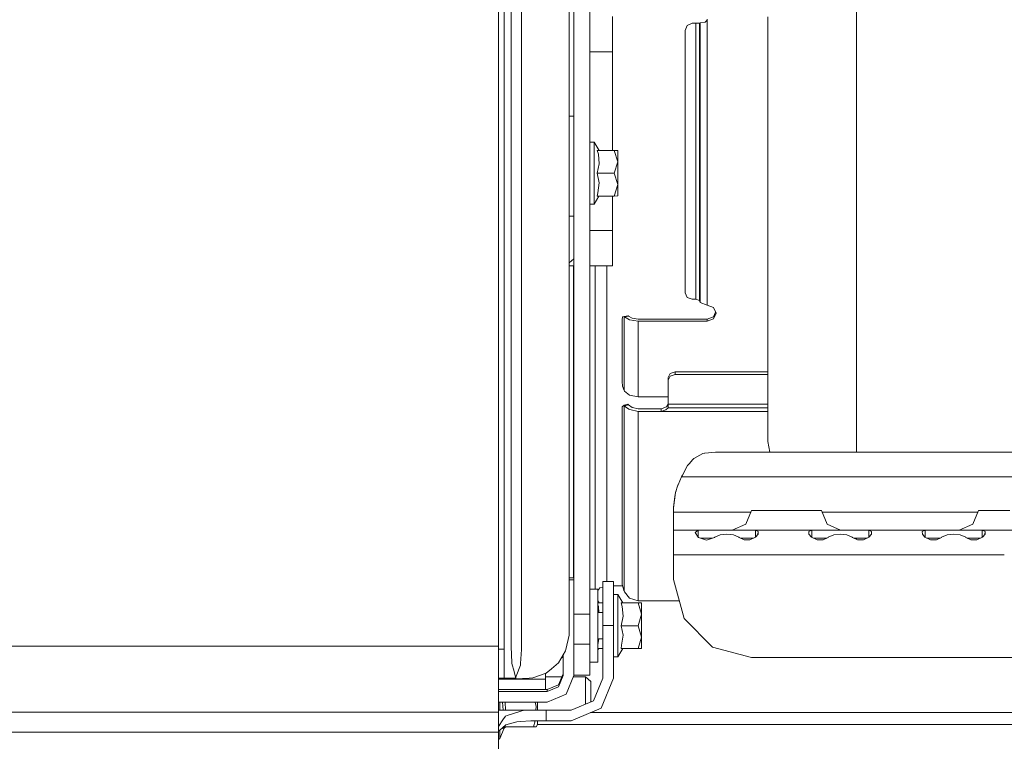
# Model space of a CAD drawing. Units: millimetres. Extents: x 774 to 8550, y -475 to 3712.
# Drawn here: x 2736 to 3014, y 692 to 896 of the extents above; entities that cross this region are included whole.
import ezdxf

# ---------------------------------------------------------------- set-up
doc = ezdxf.new("R2010")
doc.units = ezdxf.units.MM
doc.layers.add('1', color=7, linetype='Continuous', true_color=0xffffff)
doc.styles.add('blockfont', font='simplex.shx')
doc.dimstyles.get("Standard").update_dxf_attribs({"dimtxt": 0.18, "dimasz": 0.18, "dimexe": 0.18, "dimexo": 0.0625, "dimgap": 0.09, "dimtad": 0, "dimtih": 1, "dimtoh": 1, "dimdec": 4, "dimzin": 0, "dimdsep": 46, "dimtxsty": 'Standard', "dimcen": 0.09, "dimadec": 0, "dimazin": 0, "dimtfac": 1, "dimtdec": 4, "dimtofl": 0, "dimtmove": 0, "dimatfit": 3, "dimfxl": 1, "dimtolj": 1, "dimtzin": 0, "dimarcsym": 0})

# ---------------------------------------------------------------- blocks, each defined once
blk = doc.blocks.new('_U1')
at = {"layer": '1', "color": 18, "lineweight": 13}
for p, q in [((3705, 1288.4125), (3705, 21.879492)), ((2000, 138.4125), (2000, 21.879492)), ((2000, 25.054492), (2744.454167, 25.054492)), ((3705, 25.054492), (2960.545833, 25.054492)), ((2749.166667, -49.945508), (2724.166667, -49.945508)), ((2724.166667, -49.945508), (2724.166667, -143.695508)), ((2980.833333, -49.945508), (2955.833333, -49.945508)), ((2980.833333, -143.695508), (2980.833333, -49.945508)), ((2724.166667, -143.695508), (2749.166667, -143.695508)), ((2955.833333, -143.695508), (2980.833333, -143.695508))]:
    blk.add_line(p, q, dxfattribs=at)
at = {"layer": '1', "color": 18, "lineweight": 70}
for points in [[(2000, 25.054492), (2049.999951, 38.451952), (2050.000049, 11.657033)], [(3705, 25.054492), (3655.000049, 11.657033), (3654.999951, 38.451952)]]:
    blk.add_solid(points, dxfattribs=at)
at = {"layer": '1', "color": 18, "linetype": 'Continuous', "lineweight": 13, "char_height": 50, "attachment_point": 7, "line_spacing_factor": 0.903614, "style": 'blockfont'}
for s, insert in [('\\W1.4631;67.1', (2748.691667, -13.841341)), ('\\W1.1591;1705', (2748.691667, -135.716341))]:
    blk.add_mtext(s, dxfattribs=dict(at, insert=insert))
blk = doc.blocks.new('_U5')
at = {"layer": '1', "color": 18, "lineweight": 13}
for p, q in [((984.368248, 1148.430847), (984.368248, -438.120508)), ((8350.622177, 1011.112447), (8350.622177, -438.120508)), ((984.368248, -434.945508), (4586.688963, -434.945508)), ((8350.622177, -434.945508), (4748.301463, -434.945508))]:
    blk.add_line(p, q, dxfattribs=at)
at = {"layer": '1', "color": 18, "lineweight": 70}
for points in [[(984.368248, -434.945508), (1034.368199, -421.548048), (1034.368297, -448.342967)], [(8350.622177, -434.945508), (8300.622226, -448.342967), (8300.622128, -421.548048)]]:
    blk.add_solid(points, dxfattribs=at)
at = {"layer": '1', "color": 18, "linetype": 'Continuous', "lineweight": 13, "insert": (4590.926463, -473.841341), "char_height": 50, "attachment_point": 7, "line_spacing_factor": 0.903614, "style": 'blockfont'}
blk.add_mtext('\\W1.1836;OAL', dxfattribs=at)

msp = doc.modelspace()

# ---------------------------------------------------------------- linework, layer by layer
at = {"layer": '1', "color": 18, "linetype": 'Continuous', "lineweight": 13}
for p, q in [((2870.816691, 879.190428), (2870.816691, 916.504128)), ((2892.116768, 885.35778), (2892.116768, 910.344882)), ((2896.616919, 885.35778), (2896.616919, 910.344882)), ((2890.806182, 889.66517), (2890.806182, 900.70836)), ((2872.446044, 898.485346), (2872.446044, 882.742388)), ((2874.446137, 898.316724), (2874.446137, 883.571965)), ((2877.305491, 883.386237), (2877.30573, 898.405595)), ((2971.824868, 899.740858), (2971.824868, 863.945765)), ((2902.966721, 889.478488), (2902.966721, 896.549566)), ((2925.518258, 894.608481), (2924.103959, 894.024415)), ((2926.518185, 894.608481), (2925.518258, 894.608481)), ((2927.503092, 894.673331), (2926.518185, 894.608481)), ((2926.518185, 894.608481), (2926.518185, 881.242974)), ((2927.736027, 894.776983), (2927.503092, 894.673331)), ((2927.503092, 881.233377), (2927.503092, 894.673331)), ((2929.105504, 894.899411), (2927.736027, 894.776983)), ((2927.736027, 883.344335), (2927.736027, 894.776983)), ((2929.705603, 895.504696), (2929.105504, 894.899411)), ((2929.705603, 895.730538), (2929.705603, 895.504696)), ((2929.705603, 895.504696), (2929.705603, 883.348448)), ((2946.824772, 873.847348), (2946.824772, 896.383209)), ((2924.103959, 894.024415), (2923.518164, 892.613573)), ((2923.518164, 892.613573), (2923.518164, 867.891533)), ((2890.806182, 874.472959), (2890.806182, 889.66517)), ((2902.966721, 886.549575), (2902.966721, 889.478488)), ((2902.966721, 886.549575), (2896.616919, 886.549575)), ((2902.966721, 882.798297), (2902.966721, 886.549575)), ((2874.446137, 883.571965), (2874.446137, 874.404712)), ((2877.305491, 883.386237), (2877.30573, 868.953867)), ((2892.116768, 872.237785), (2892.116768, 885.35778)), ((2896.616919, 885.35778), (2896.616919, 872.237785)), ((2927.736027, 883.344335), (2927.736027, 867.676062)), ((2929.705603, 883.348448), (2929.705603, 866.499288)), ((2872.446044, 881.042642), (2872.446044, 882.742388)), ((2872.446044, 874.712927), (2872.446044, 881.042642)), ((2902.966721, 872.549577), (2902.966721, 882.798297)), ((2926.518185, 867.891533), (2926.518185, 881.242974)), ((2927.503092, 881.233377), (2927.503092, 867.80755)), ((2870.816691, 843.383355), (2870.816691, 879.190428)), ((2872.446044, 854.234619), (2872.446044, 874.712927)), ((2874.445899, 865.399761), (2874.446137, 874.404712)), ((2890.806182, 874.472959), (2890.806182, 873.383207)), ((2890.806182, 859.494073), (2890.806182, 873.383207)), ((2892.116768, 836.273951), (2892.116768, 872.237785)), ((2896.616919, 836.273951), (2896.616919, 872.237785)), ((2902.966721, 858.774824), (2902.966721, 872.549577)), ((2946.824772, 852.854295), (2946.824772, 873.847348)), ((2877.30573, 865.142686), (2877.30573, 868.953867)), ((2890.806182, 868.399305), (2892.116768, 868.399305)), ((2923.518164, 867.891533), (2923.518164, 841.663642)), ((2926.518185, 854.66258), (2926.518185, 867.891533)), ((2927.503092, 867.80755), (2927.503092, 854.504866)), ((2927.736027, 867.676062), (2927.736027, 866.678161)), ((2927.736027, 850.212378), (2927.736027, 866.678161)), ((2874.445899, 865.399761), (2874.446137, 851.134045)), ((2877.30573, 865.142686), (2877.304776, 848.130686)), ((2929.705603, 866.499288), (2929.705603, 849.852664)), ((2971.824868, 863.945765), (2971.824868, 831.308229)), ((2896.616919, 861.099286), (2897.81688, 861.111445)), ((2897.81688, 861.111445), (2899.203761, 858.768029)), ((2897.81688, 860.230965), (2897.81688, 861.111445)), ((2890.806182, 859.494073), (2890.806182, 847.026868)), ((2897.81688, 860.230965), (2897.81688, 859.350486)), ((2897.81688, 859.350486), (2897.81688, 855.827136)), ((2899.203761, 858.768029), (2898.724539, 858.752293)), ((2898.724539, 858.752293), (2903.52176, 858.752293)), ((2899.023278, 857.720597), (2898.724539, 858.752293)), ((2899.199739, 858.774824), (2903.52176, 858.774824)), ((2903.52176, 858.774824), (2904.516919, 858.763559)), ((2903.52176, 858.752293), (2904.516919, 858.763559)), ((2903.52176, 858.752293), (2904.516919, 855.530424)), ((2904.516919, 858.763559), (2904.516919, 857.89202)), ((2897.81688, 855.827136), (2897.81688, 852.303786)), ((2899.282439, 855.001433), (2899.023278, 857.720597)), ((2903.52176, 852.308554), (2904.516919, 855.530424)), ((2904.516919, 855.530424), (2904.516919, 857.89202)), ((2904.516919, 855.530424), (2904.516919, 852.311535)), ((2872.446044, 851.580841), (2872.446044, 854.234619)), ((2898.724539, 852.308554), (2899.282439, 855.001433)), ((2926.518185, 841.663642), (2926.518185, 854.66258)), ((2927.503092, 841.433568), (2927.503092, 854.504866)), ((2946.824772, 833.795054), (2946.824772, 852.854295)), ((2872.446044, 829.398317), (2872.446044, 851.580841)), ((2874.446137, 851.134045), (2874.446376, 848.453564)), ((2897.81688, 852.303786), (2897.81688, 848.790688)), ((2898.724539, 852.308554), (2903.52176, 852.308554)), ((2899.281962, 849.633498), (2898.724539, 852.308554)), ((2904.516919, 849.09795), (2903.52176, 852.308554)), ((2904.516919, 849.09795), (2904.516919, 852.311535)), ((2927.736027, 850.212378), (2927.736027, 841.127558)), ((2874.446137, 831.30805), (2874.446376, 848.453564)), ((2877.304776, 848.130686), (2877.305253, 840.750499)), ((2897.81688, 848.790688), (2897.81688, 845.277591)), ((2898.864253, 846.825046), (2899.281962, 849.633498)), ((2903.52176, 845.887346), (2904.516919, 849.09795)), ((2904.516919, 849.09795), (2904.516919, 846.75066)), ((2929.705603, 833.61326), (2929.705603, 849.852664)), ((2890.806182, 844.965322), (2890.806182, 847.026868)), ((2890.806182, 830.935223), (2890.806182, 844.965322)), ((2897.81688, 843.562825), (2899.194436, 845.887346)), ((2897.81688, 844.420237), (2897.81688, 845.277591)), ((2897.81688, 844.420237), (2897.81688, 843.562825)), ((2898.724539, 845.887346), (2898.864253, 846.825046)), ((2898.724539, 845.887346), (2903.52176, 845.887346)), ((2902.966721, 836.202545), (2902.966721, 845.887346)), ((2904.516919, 845.898611), (2903.52176, 845.887346)), ((2904.516919, 845.898611), (2904.516919, 846.75066)), ((2870.816691, 810.081763), (2870.816691, 843.383355)), ((2896.616919, 843.550665), (2897.81688, 843.562825)), ((2923.518164, 841.663642), (2923.518164, 818.571551)), ((2926.518185, 829.000337), (2926.518185, 841.663642)), ((2877.30573, 830.917818), (2877.305253, 840.750499)), ((2892.116768, 840.177519), (2890.806182, 840.177519)), ((2927.503092, 841.433568), (2927.503092, 828.699751)), ((2927.736027, 841.127558), (2927.736027, 834.149403)), ((2892.116768, 809.29069), (2892.116768, 836.273951)), ((2896.616919, 836.273951), (2896.616919, 809.29069)), ((2902.966721, 836.202545), (2896.616919, 836.202545)), ((2902.966721, 829.131467), (2902.966721, 836.202545)), ((2927.736027, 834.149403), (2927.736027, 818.686826)), ((2929.705603, 833.61326), (2929.705603, 817.980869)), ((2946.824772, 817.024691), (2946.824772, 833.795054)), ((2874.446137, 831.30805), (2874.446137, 828.87469)), ((2877.30573, 830.917818), (2877.305491, 814.474983)), ((2890.806182, 830.935223), (2890.806182, 822.207911)), ((2971.824868, 831.308229), (2971.824868, 802.939636)), ((2872.446044, 828.672094), (2872.446044, 829.398317)), ((2872.446044, 827.506466), (2872.446044, 828.672094)), ((2874.446137, 828.87469), (2874.446137, 814.928813)), ((2890.806182, 827.063942), (2892.116768, 828.137142)), ((2902.966721, 826.202495), (2902.966721, 829.131467)), ((2926.518185, 829.000337), (2926.518185, 816.775663)), ((2927.503092, 816.406948), (2927.503092, 828.699751)), ((2872.446044, 808.611138), (2872.446044, 827.506466)), ((2890.806182, 826.202495), (2892.116768, 826.202495)), ((2892.023785, 826.202495), (2892.023785, 797.719819)), ((2902.966721, 826.202495), (2896.616919, 826.202495)), ((2898.159011, 826.202495), (2898.159011, 813.253445)), ((2901.377185, 814.205808), (2901.377185, 826.202495)), ((2890.806182, 817.57508), (2890.806182, 822.207911)), ((2890.806182, 804.771406), (2890.806182, 817.57508)), ((2923.518164, 818.571551), (2924.103959, 817.300422)), ((2925.518258, 816.775663), (2924.103959, 817.300422)), ((2926.518185, 816.775663), (2925.518258, 816.775663)), ((2927.503092, 816.406948), (2926.518185, 816.775663)), ((2927.736027, 818.686826), (2927.736027, 815.817518)), ((2929.705603, 817.980869), (2929.705603, 815.080089)), ((2946.824772, 802.855654), (2946.824772, 817.024691)), ((2874.446137, 814.928813), (2874.446137, 807.807965)), ((2877.305491, 814.474983), (2877.305491, 814.096136)), ((2877.305491, 806.546135), (2877.305491, 814.096136)), ((2901.377185, 800.070925), (2901.377185, 814.205808)), ((2927.736027, 815.817518), (2927.503092, 816.406948)), ((2929.705603, 815.080089), (2927.736027, 815.817518)), ((2929.705603, 815.080089), (2931.490166, 814.419074)), ((2932.228549, 812.831862), (2931.490166, 814.419074)), ((2898.159011, 813.253445), (2898.159011, 798.92276)), ((2905.705674, 810.947461), (2905.872328, 811.864061)), ((2905.872328, 811.864061), (2905.912383, 811.86722)), ((2905.912383, 811.86722), (2907.349093, 812.14015)), ((2906.290515, 811.897142), (2905.912383, 811.86722)), ((2906.290515, 801.166935), (2906.290515, 811.897142)), ((2906.393988, 811.791642), (2906.290515, 811.897142)), ((2907.515748, 811.985833), (2906.393988, 811.791642)), ((2907.8245, 810.963256), (2906.393988, 811.791642)), ((2907.408698, 812.090678), (2907.349093, 812.14015)), ((2907.515748, 811.985833), (2907.408698, 812.090678)), ((2908.507092, 811.426921), (2907.515748, 811.985833)), ((2910.227759, 811.168833), (2908.507092, 811.426921)), ((2929.705603, 811.168833), (2910.227759, 811.168833)), ((2931.476338, 811.815126), (2929.705603, 811.168833)), ((2929.705603, 810.602886), (2931.490166, 811.254246)), ((2929.705603, 810.602886), (2929.705603, 811.168833)), ((2931.476338, 811.815126), (2932.09072, 813.128136)), ((2931.490166, 811.254246), (2932.228549, 812.831862)), ((2870.816691, 780.21477), (2870.816691, 810.081763)), ((2872.446044, 804.776413), (2872.446044, 808.611138)), ((2892.116768, 803.722305), (2892.116768, 809.29069)), ((2896.616919, 809.29069), (2896.616919, 803.722305)), ((2905.705674, 810.947461), (2905.705674, 793.547196)), ((2910.227759, 810.602886), (2907.8245, 810.963256)), ((2910.227759, 810.602886), (2910.227759, 799.657328)), ((2929.705603, 810.602886), (2910.227759, 810.602886)), ((2874.446137, 807.807965), (2874.446137, 807.031138)), ((2874.446137, 807.031138), (2874.446137, 795.998795)), ((2877.305491, 806.546135), (2877.30573, 795.470817)), ((2872.446044, 804.776413), (2872.446044, 802.500291)), ((2890.806182, 804.771406), (2890.806182, 799.466593)), ((2892.116768, 775.731547), (2892.116768, 803.722305)), ((2896.616919, 803.722305), (2896.616919, 775.731547)), ((2946.824772, 791.551871), (2946.824772, 802.855654)), ((2971.824868, 802.939636), (2971.824868, 779.80612)), ((2872.446044, 789.321883), (2872.446044, 802.500291)), ((2901.377185, 786.978466), (2901.377185, 800.070925)), ((2906.290515, 801.166935), (2906.290515, 791.008754)), ((2890.806182, 792.687757), (2890.806182, 799.466593)), ((2892.023785, 797.719819), (2892.023785, 769.108815)), ((2898.159011, 798.92276), (2898.159011, 785.648985)), ((2910.227759, 799.657328), (2910.227759, 789.296193)), ((2874.446137, 795.998795), (2874.446137, 788.404031)), ((2877.305491, 789.675815), (2877.30573, 795.470817)), ((2918.705685, 794.743879), (2919.29148, 795.842929)), ((2918.705685, 793.995006), (2919.29148, 795.094056)), ((2918.705685, 793.995006), (2918.705685, 794.743879)), ((2919.29148, 795.842929), (2920.70554, 796.298189)), ((2920.70554, 795.549257), (2919.29148, 795.094056)), ((2920.70554, 796.298189), (2946.824772, 796.298189)), ((2920.70554, 795.549257), (2920.70554, 796.298189)), ((2946.824772, 795.549257), (2920.70554, 795.549257)), ((2890.806182, 781.399352), (2890.806182, 792.687757)), ((2905.705674, 793.547196), (2905.872328, 792.236907)), ((2906.290515, 791.008754), (2905.872328, 792.236907)), ((2918.705685, 787.233813), (2918.705685, 793.995006)), ((2872.446044, 782.92392), (2872.446044, 789.321883)), ((2877.304776, 781.03785), (2877.305491, 789.675815)), ((2906.393988, 790.834946), (2906.290515, 791.008754)), ((2907.8245, 789.762718), (2906.393988, 790.834946)), ((2910.227759, 789.296193), (2907.8245, 789.762718)), ((2918.705685, 789.296193), (2910.227759, 789.296193)), ((2946.824772, 783.323867), (2946.824772, 791.551871)), ((2874.446137, 788.404031), (2874.446376, 781.621797)), ((2901.377185, 775.093181), (2901.377185, 786.978466)), ((2906.290515, 786.892755), (2905.705674, 786.43672)), ((2905.705674, 786.43672), (2905.705674, 768.210811)), ((2906.290515, 786.892755), (2907.348378, 787.230415)), ((2906.290515, 774.859948), (2906.290515, 786.892755)), ((2906.380637, 786.761386), (2906.290515, 786.892755)), ((2907.501443, 787.018223), (2906.380637, 786.761386)), ((2906.380637, 786.761386), (2906.675084, 786.407931)), ((2906.675084, 786.407931), (2907.610638, 785.746677)), ((2907.408698, 787.148936), (2907.348378, 787.230415)), ((2907.501443, 787.018223), (2907.408698, 787.148936)), ((2908.531172, 786.272628), (2907.501443, 787.018223)), ((2908.608658, 786.2166), (2908.531172, 786.272628)), ((2910.227759, 785.91798), (2908.608658, 786.2166)), ((2916.993125, 785.933895), (2918.241723, 786.433501)), ((2918.093188, 785.566373), (2918.696387, 786.195202)), ((2918.705685, 787.149293), (2918.241723, 786.433501)), ((2918.696387, 786.195202), (2918.705685, 786.263211)), ((2918.696387, 786.195202), (2946.824772, 786.195202)), ((2918.705685, 787.233813), (2946.824772, 787.233813)), ((2918.705685, 786.263211), (2918.705685, 787.233813)), ((2898.159011, 785.648985), (2898.159011, 773.599071)), ((2907.851203, 785.693629), (2907.610638, 785.746677)), ((2910.227759, 785.168929), (2907.851203, 785.693629)), ((2916.705592, 785.91798), (2910.227759, 785.91798)), ((2910.227759, 785.168929), (2916.705592, 785.168929)), ((2910.227759, 785.168929), (2910.227759, 772.864861)), ((2916.993125, 785.933895), (2916.705592, 785.91798)), ((2916.705592, 785.91798), (2916.705592, 785.168929)), ((2916.705592, 785.168929), (2918.093188, 785.566373)), ((2916.705592, 785.168929), (2946.824772, 785.168929)), ((2946.824772, 778.325004), (2946.824772, 783.323867)), ((2872.446044, 782.92392), (2872.446044, 779.824717)), ((2874.446376, 781.621797), (2874.446137, 775.470001)), ((2877.304776, 781.03785), (2877.305491, 774.862094)), ((2890.806182, 781.399352), (2890.806182, 778.990609)), ((2870.816691, 754.615469), (2870.816691, 780.21477)), ((2872.446044, 771.743698), (2872.446044, 779.824717)), ((2890.806182, 771.038098), (2890.806182, 778.990609)), ((2946.824772, 776.648266), (2946.824772, 778.325004)), ((2971.824868, 779.80612), (2971.824868, 773.700459)), ((2874.446137, 775.470001), (2874.446137, 770.634753)), ((2892.116768, 756.461067), (2892.116768, 775.731547)), ((2896.616919, 756.461067), (2896.616919, 775.731547)), ((2901.377185, 764.564497), (2901.377185, 775.093181)), ((2946.824772, 776.648266), (2947.411142, 773.700459)), ((2877.305491, 774.862094), (2877.305253, 767.90945)), ((2898.159011, 773.599071), (2898.159011, 762.924535)), ((2906.290515, 774.859948), (2906.290515, 767.068369)), ((2910.227759, 772.864861), (2910.227759, 761.914832)), ((2925.960763, 771.91071), (2928.5271, 773.285908)), ((2928.5271, 773.285908), (2928.945763, 773.398204)), ((2928.945763, 773.398204), (2929.092152, 773.412449)), ((2929.092152, 773.412449), (2932.055695, 773.700459)), ((2932.055695, 773.700459), (3676.44429, 773.700459)), ((2872.446044, 763.473911), (2872.446044, 771.743698)), ((2874.446137, 770.634753), (2874.446137, 762.681527)), ((2890.806182, 761.558695), (2890.806182, 771.038098)), ((2922.723515, 767.194195), (2924.185498, 769.868595)), ((2924.185498, 769.868595), (2924.593671, 770.338101)), ((2924.593671, 770.338101), (2925.702317, 771.613283)), ((2925.702317, 771.613283), (2925.960763, 771.91071)), ((2877.305253, 767.90945), (2877.305014, 762.023372)), ((2892.023785, 769.108815), (2892.023785, 745.685143)), ((2905.705674, 767.843349), (2905.705674, 768.210811)), ((2905.705674, 767.843349), (2905.705674, 752.714379)), ((2906.290515, 767.068369), (2906.290515, 764.108283)), ((2922.49058, 766.70043), (2921.52117, 764.451189)), ((2922.49058, 766.70043), (2922.723515, 767.194195)), ((3686.009405, 766.70043), (2922.49058, 766.70043)), ((2901.377185, 755.524797), (2901.377185, 764.564497)), ((2906.290515, 754.818423), (2906.290515, 764.108283)), ((2921.464903, 764.320178), (2920.82165, 762.326522)), ((2921.52117, 764.451189), (2921.464903, 764.320178)), ((2872.446044, 762.441261), (2872.446044, 763.473911)), ((2872.446044, 756.071789), (2872.446044, 762.441261)), ((2874.446137, 762.681527), (2874.445899, 754.796548)), ((2877.305014, 762.023372), (2877.305968, 750.88088)), ((2890.806182, 753.042204), (2890.806182, 761.558695)), ((2898.159011, 762.924535), (2898.159011, 753.759606)), ((2910.227759, 752.453489), (2910.227759, 761.914832)), ((2920.249922, 757.941944), (2920.82165, 762.326522)), ((2920.249922, 758.080883), (2920.560343, 761.10558)), ((2920.560343, 761.10558), (2920.82165, 762.326522)), ((2920.899851, 762.587113), (2920.82165, 762.326522)), ((2920.899851, 762.587113), (2920.931666, 762.667498)), ((2872.446044, 746.741934), (2872.446044, 756.071789)), ((2892.116768, 756.461067), (2892.116768, 753.289385)), ((2896.616919, 756.461067), (2896.616919, 753.289385)), ((2901.377185, 748.087806), (2901.377185, 755.524797)), ((2920.249922, 757.941944), (2920.249922, 758.080883)), ((2920.249922, 756.700439), (2920.249922, 757.941944)), ((2942.042873, 756.700439), (2920.249922, 756.700439)), ((2920.249922, 753.16493), (2920.249922, 756.700439)), ((2942.249997, 757.200463), (2940.639002, 753.311319)), ((2942.249997, 757.200463), (2943.39536, 757.200463)), ((2943.39536, 757.200463), (2946.569426, 757.200463)), ((2946.569426, 757.200463), (2951.044543, 757.200463)), ((2955.795987, 757.200463), (2951.044543, 757.200463)), ((2959.735139, 757.200463), (2955.795987, 757.200463)), ((2961.959345, 757.200463), (2959.735139, 757.200463)), ((2961.959345, 757.200463), (2963.52361, 753.311319)), ((3006.042795, 756.700439), (2962.160461, 756.700439)), ((3006.249888, 757.200463), (3004.639132, 753.311319)), ((3006.249888, 757.200463), (3007.395489, 757.200463)), ((3007.395489, 757.200463), (3010.569317, 757.200463)), ((3010.569317, 757.200463), (3015.044673, 757.200463)), ((2870.816691, 733.998043), (2870.816691, 754.615469)), ((2874.445899, 754.796548), (2874.445899, 751.582665)), ((2890.806182, 753.042204), (2890.806182, 747.092767)), ((2892.116768, 737.187607), (2892.116768, 753.289385)), ((2896.616919, 753.289385), (2896.616919, 737.187607)), ((2898.159011, 753.759606), (2898.159011, 746.219618)), ((2905.705674, 752.714379), (2905.705674, 752.595944)), ((2906.290515, 754.818423), (2906.290515, 751.353605)), ((2920.249922, 751.700444), (2920.249922, 753.16493)), ((2936.749919, 751.700444), (2940.639002, 753.311319)), ((2967.299683, 751.700444), (2963.52361, 753.311319)), ((3000.750048, 751.700444), (3004.639132, 753.311319)), ((2874.446137, 741.17337), (2874.445899, 751.582665)), ((2877.305968, 750.88088), (2877.305968, 748.9752)), ((2905.705674, 742.063625), (2905.705674, 752.595944)), ((2906.290515, 751.353605), (2906.290515, 747.104509)), ((2910.227759, 744.597239), (2910.227759, 752.453489)), ((2920.249922, 751.700444), (2920.249922, 749.650163)), ((2920.249922, 751.700444), (2928.191407, 751.700444)), ((2927.193387, 751.626534), (2926.295741, 750.957472)), ((2926.295741, 750.957472), (2927.146418, 749.650163)), ((2928.191407, 751.700444), (2927.193387, 751.626534)), ((2927.193387, 751.626534), (2927.193387, 749.634013)), ((2928.191407, 751.700444), (2931.505187, 751.700444)), ((2931.505187, 751.700444), (2935.250027, 751.700444)), ((2931.845887, 749.650163), (2933.401806, 750.343306)), ((2935.250027, 750.555022), (2933.401806, 750.343306)), ((2935.250027, 751.700444), (2938.994868, 751.700444)), ((2935.250027, 750.555022), (2937.096818, 750.343663)), ((2937.096818, 750.343663), (2938.628895, 749.647243)), ((2938.994868, 751.700444), (2942.308648, 751.700444)), ((2942.308648, 751.700444), (2943.306668, 751.626534)), ((2942.308648, 751.700444), (2952.249987, 751.700444)), ((2943.306668, 751.626534), (2944.104178, 751.25776)), ((2943.306668, 749.627966), (2943.306668, 751.626534)), ((2944.080813, 750.485582), (2943.353636, 749.650163)), ((2944.046042, 750.445635), (2944.104178, 751.25776)), ((2944.080813, 750.485582), (2944.104178, 751.25776)), ((2952.249987, 751.700444), (2960.191472, 751.700444)), ((2959.193452, 751.626534), (2958.394749, 751.256389)), ((2958.394749, 751.256389), (2958.419306, 750.485582)), ((2958.419306, 750.485582), (2959.146483, 749.650163)), ((2960.191472, 751.700444), (2959.193452, 751.626534)), ((2959.193452, 751.626534), (2959.193452, 749.627963)), ((2963.505252, 751.700444), (2960.191472, 751.700444)), ((2963.505252, 751.700444), (2967.250092, 751.700444)), ((2963.845713, 749.650163), (2965.401871, 750.343306)), ((2967.250092, 750.555022), (2965.401871, 750.343306)), ((2967.250092, 751.700444), (2970.249875, 751.700444)), ((2967.250092, 750.555022), (2969.096882, 750.343663)), ((2969.096882, 750.343663), (2970.62896, 749.647243)), ((2970.249875, 751.700444), (2974.308474, 751.700444)), ((2974.308474, 751.700444), (2975.306494, 751.626534)), ((2974.308474, 751.700444), (2992.191298, 751.700444)), ((2975.306494, 751.626534), (2976.104243, 751.25776)), ((2975.306494, 749.627963), (2975.306494, 751.626534)), ((2976.080639, 750.485582), (2975.353463, 749.650163)), ((2976.046057, 750.445852), (2976.104243, 751.25776)), ((2976.080639, 750.485582), (2976.104243, 751.25776)), ((2991.193278, 751.626534), (2990.394814, 751.256389)), ((2990.394814, 751.256389), (2990.419133, 750.485582)), ((2990.419133, 750.485582), (2991.146548, 749.650163)), ((2992.191298, 751.700444), (2991.193278, 751.626534)), ((2991.193278, 751.626534), (2991.193278, 749.628076)), ((2998.249991, 751.700444), (2992.191298, 751.700444)), ((2995.845778, 749.650163), (2997.401936, 750.343306)), ((2999.249919, 750.555022), (2997.401936, 750.343306)), ((2998.249991, 751.700444), (2999.228699, 751.700444)), ((2999.228699, 751.700444), (3002.994759, 751.700444)), ((2999.249919, 750.555022), (3001.096947, 750.343663)), ((3001.096947, 750.343663), (3002.628787, 749.647243)), ((3002.994759, 751.700444), (3006.308539, 751.700444)), ((3006.308539, 751.700444), (3007.306559, 751.626534)), ((3006.308539, 751.700444), (3016.249879, 751.700444)), ((3007.306559, 751.626534), (3008.104308, 751.25776)), ((3007.306559, 749.627966), (3007.306559, 751.626534)), ((3008.080704, 750.485582), (3007.353528, 749.650163)), ((3008.046122, 750.445852), (3008.104308, 751.25776)), ((3008.080704, 750.485582), (3008.104308, 751.25776)), ((2877.305253, 740.431292), (2877.305968, 748.9752)), ((2901.377185, 742.346985), (2901.377185, 748.087806)), ((2920.249922, 749.650163), (2920.249922, 744.700415)), ((2927.146418, 749.650163), (2927.299483, 749.597533)), ((2927.299483, 749.597533), (2929.552539, 748.82303)), ((2930.890067, 749.40042), (2927.87289, 749.40042)), ((2929.552539, 748.82303), (2931.797249, 749.613685)), ((2931.191778, 749.40042), (2930.890067, 749.40042)), ((2931.797249, 749.613685), (2931.845887, 749.650163)), ((2938.628895, 749.647243), (2938.702805, 749.613685)), ((2938.702805, 749.613685), (2940.114958, 748.932881)), ((2939.145169, 749.40042), (2939.609988, 749.40042)), ((2939.609988, 749.40042), (2942.825187, 749.40042)), ((2941.778882, 748.90594), (2940.114958, 748.932881)), ((2941.778882, 748.90594), (2943.353636, 749.650163)), ((2959.146483, 749.650163), (2960.720999, 748.90594)), ((2962.890132, 749.40042), (2959.674853, 749.40042)), ((2960.720999, 748.90594), (2962.388976, 748.933894)), ((2962.388976, 748.933894), (2963.797076, 749.613685)), ((2963.355324, 749.40042), (2962.890132, 749.40042)), ((2963.797076, 749.613685), (2963.845713, 749.650163)), ((2970.62896, 749.647243), (2970.70287, 749.613685)), ((2970.70287, 749.613685), (2972.115023, 748.932881)), ((2971.145234, 749.40042), (2974.825093, 749.40042)), ((2971.824868, 749.40042), (2971.824868, 749.072766)), ((2973.778947, 748.90594), (2972.115023, 748.932881)), ((2973.778947, 748.90594), (2975.353463, 749.650163)), ((2991.146548, 749.650163), (2992.721064, 748.90594)), ((2994.433386, 749.40042), (2991.674918, 749.40042)), ((2992.721064, 748.90594), (2994.388802, 748.933894)), ((2994.388802, 748.933894), (2995.797141, 749.613685)), ((2995.355314, 749.40042), (2994.433386, 749.40042)), ((2995.797141, 749.613685), (2995.845778, 749.650163)), ((3002.628787, 749.647243), (3002.702696, 749.613685)), ((3002.702696, 749.613685), (3004.115088, 748.932881)), ((3003.609879, 749.40042), (3003.145135, 749.40042)), ((3003.609879, 749.40042), (3006.825078, 749.40042)), ((3005.778773, 748.90594), (3004.115088, 748.932881)), ((3005.778773, 748.90594), (3007.353528, 749.650163)), ((2872.446044, 746.741934), (2872.446044, 745.137377)), ((2872.446044, 742.481811), (2872.446044, 745.137377)), ((2890.806182, 745.491965), (2890.806182, 747.092767)), ((2890.806182, 739.058597), (2890.806182, 745.491965)), ((2892.023785, 738.186462), (2892.023785, 745.685143)), ((2898.159011, 746.219618), (2898.159011, 740.399344)), ((2906.290515, 741.061492), (2906.290515, 747.104509)), ((2910.227759, 738.442702), (2910.227759, 744.597239)), ((2920.249922, 744.700415), (3013.525746, 744.700415)), ((2920.249922, 744.700415), (2920.249922, 737.700445)), ((2872.446044, 732.999308), (2872.446044, 742.481811)), ((2901.377185, 738.374574), (2901.377185, 742.346985)), ((2905.705674, 742.063625), (2905.705674, 741.82002)), ((2905.705674, 736.337168), (2905.705674, 741.82002)), ((2874.446137, 741.17337), (2874.446137, 741.024477)), ((2874.446137, 741.024477), (2874.446137, 732.220096)), ((2877.305253, 740.431292), (2877.305491, 733.616156)), ((2890.806182, 739.058597), (2890.806182, 736.137373)), ((2898.159011, 740.399344), (2898.159011, 736.371918)), ((2906.290515, 741.061492), (2906.290515, 740.315003)), ((2906.290515, 740.315003), (2906.290515, 736.763639)), ((2892.116768, 738.186462), (2890.806182, 738.186462)), ((2892.116768, 737.670345), (2890.806182, 737.670345)), ((2890.806182, 733.734114), (2890.806182, 736.137373)), ((2892.116768, 727.994425), (2892.116768, 737.187607)), ((2896.616919, 737.187607), (2896.616919, 727.994425)), ((2898.159011, 736.371918), (2898.159011, 735.037668)), ((2900.316699, 737.226887), (2900.316699, 733.565671)), ((2903.31672, 737.226887), (2900.316699, 737.226887)), ((2901.377185, 737.226887), (2901.377185, 738.374574)), ((2903.31672, 737.226887), (2903.31672, 733.565671)), ((2905.705674, 736.337168), (2906.015618, 735.355718)), ((2906.290515, 736.763639), (2906.290515, 734.509213)), ((2910.227759, 734.065516), (2910.227759, 738.442702)), ((2920.249922, 737.700445), (2923.197491, 726.700408)), ((2870.816691, 718.937738), (2870.816691, 733.998043)), ((2877.305491, 731.442911), (2877.305491, 733.616156)), ((2890.806182, 729.497475), (2890.806182, 733.734114)), ((2896.616919, 735.037668), (2898.877366, 735.037668)), ((2898.877366, 734.687243), (2899.472458, 735.35995)), ((2898.877366, 735.037668), (2898.877366, 731.889767)), ((2900.316699, 735.604641), (2899.472458, 735.35995)), ((2900.316699, 733.565671), (2900.316699, 724.726839)), ((2905.826391, 735.954911), (2903.31672, 735.930711)), ((2903.31672, 724.726839), (2903.31672, 733.565671)), ((2903.31672, 733.495099), (2904.516919, 733.507259)), ((2904.516919, 733.507259), (2905.903561, 731.163783)), ((2904.516919, 732.626779), (2904.516919, 733.507259)), ((2906.22638, 734.688384), (2906.015618, 735.355718)), ((2906.290515, 734.509213), (2906.22638, 734.688384)), ((2906.393988, 734.251065), (2906.290515, 734.509213)), ((2907.8245, 732.520325), (2906.393988, 734.251065)), ((2910.227759, 731.76728), (2910.227759, 734.065516)), ((2872.446044, 732.999308), (2872.446044, 731.188757)), ((2872.446044, 731.128497), (2872.446044, 731.188757)), ((2872.446044, 731.128497), (2872.446044, 722.468776)), ((2874.446137, 732.220096), (2874.446137, 729.825301)), ((2877.305491, 731.442911), (2877.305491, 723.910792)), ((2898.877366, 724.545939), (2898.877366, 731.889767)), ((2898.877366, 731.715307), (2899.203761, 731.163783)), ((2899.203761, 731.163783), (2898.877366, 731.153065)), ((2898.877366, 731.148047), (2900.316699, 731.148047)), ((2899.023278, 730.11635), (2898.877366, 730.62026)), ((2899.199739, 731.170578), (2900.316699, 731.170578)), ((2904.516919, 732.626779), (2904.516919, 731.746299)), ((2904.516919, 728.22289), (2904.516919, 731.746299)), ((2905.903561, 731.163783), (2905.424578, 731.148047)), ((2905.424578, 731.148047), (2910.221799, 731.148047)), ((2905.723317, 730.11635), (2905.424578, 731.148047)), ((2905.899541, 731.170578), (2910.221799, 731.170578)), ((2910.227759, 731.76728), (2907.8245, 732.520325)), ((2910.221799, 731.170578), (2911.216719, 731.159313)), ((2910.221799, 731.148047), (2911.216719, 731.159313)), ((2910.221799, 731.148047), (2911.216719, 727.926178)), ((2921.839773, 731.76728), (2910.227759, 731.76728)), ((2911.216719, 731.159313), (2911.216719, 730.287773)), ((2874.446137, 729.825301), (2874.446137, 724.717362)), ((2890.806182, 729.497475), (2890.806182, 728.653891)), ((2890.806182, 728.653891), (2890.806182, 726.473672)), ((2892.116768, 727.994425), (2896.616919, 727.994425)), ((2892.116768, 725.163145), (2892.116768, 727.994425)), ((2896.616919, 727.994425), (2896.616919, 725.163145)), ((2898.877366, 728.475077), (2900.316699, 728.475077)), ((2899.17971, 728.475077), (2899.023278, 730.11635)), ((2904.516919, 728.22289), (2904.516919, 724.69954)), ((2905.982478, 727.397246), (2905.723317, 730.11635)), ((2910.221799, 724.704308), (2911.216719, 727.926178)), ((2911.216719, 727.926178), (2911.216719, 730.287773)), ((2911.216719, 727.926178), (2911.216719, 724.707348)), ((2890.806182, 724.843545), (2890.806182, 726.473672)), ((2892.116768, 720.220728), (2892.116768, 725.163145)), ((2896.616919, 725.163145), (2896.616919, 720.220728)), ((2905.424578, 724.704308), (2905.982478, 727.397246)), ((2923.197491, 726.700408), (2931.250079, 718.64788)), ((2872.446044, 722.108347), (2872.446044, 722.468776)), ((2874.446137, 720.941288), (2874.446137, 724.717362)), ((2877.305491, 721.894486), (2877.305491, 723.910792)), ((2890.739186, 722.072167), (2890.806182, 724.843545)), ((2898.877366, 717.308087), (2898.877366, 724.545939)), ((2900.316699, 724.726839), (2900.316699, 709.926886)), ((2903.31672, 724.726839), (2900.316699, 724.726839)), ((2903.31672, 724.726839), (2903.31672, 709.926886)), ((2904.516919, 724.69954), (2904.516919, 721.186442)), ((2905.424578, 724.704308), (2910.221799, 724.704308)), ((2905.982001, 722.029252), (2905.424578, 724.704308)), ((2911.216719, 721.493704), (2910.221799, 724.704308)), ((2911.216719, 721.493704), (2911.216719, 724.707348)), ((2872.446044, 722.108347), (2872.446044, 720.666392)), ((2872.446044, 718.118889), (2872.446044, 720.666392)), ((2874.446137, 720.941288), (2874.446137, 718.862934)), ((2877.30573, 718.033535), (2877.305491, 721.894486)), ((2890.739186, 722.072167), (2889.873011, 717.977447)), ((2892.116768, 719.464822), (2892.116768, 720.220728)), ((2892.116768, 719.464822), (2896.616919, 719.464822)), ((2892.116768, 715.526862), (2892.116768, 719.464822)), ((2896.616919, 720.220728), (2896.616919, 719.464822)), ((2896.616919, 719.464822), (2896.616919, 715.526862)), ((2898.877366, 720.971269), (2900.316699, 720.971269)), ((2898.877366, 719.309023), (2899.124602, 720.971269)), ((2904.516919, 721.186442), (2904.516919, 717.673344)), ((2905.564053, 719.22086), (2905.982001, 722.029252)), ((2910.221799, 718.2831), (2911.216719, 721.493704)), ((2911.216719, 721.493704), (2911.216719, 719.146414)), ((2870.816691, 718.937738), (2732.816978, 718.937738)), ((2870.816691, 700.316651), (2870.816691, 718.937738)), ((2872.446044, 718.118889), (2870.816691, 718.060402)), ((2872.446044, 715.327365), (2872.446044, 718.118889)), ((2874.446137, 718.862934), (2874.588711, 714.236004)), ((2877.30573, 718.033535), (2877.042017, 714.094674)), ((2887.791617, 714.207394), (2889.793618, 717.60158)), ((2889.793618, 717.60158), (2889.873011, 717.977447)), ((2898.877366, 718.2831), (2900.316699, 718.2831)), ((2898.877366, 717.748083), (2899.194435, 718.2831)), ((2898.877366, 717.308087), (2898.877366, 714.41607)), ((2904.516919, 715.958638), (2905.894237, 718.2831)), ((2904.516919, 716.815991), (2904.516919, 717.673344)), ((2904.516919, 716.815991), (2904.516919, 715.958638)), ((2905.424578, 718.2831), (2905.564053, 719.22086)), ((2905.424578, 718.2831), (2910.221799, 718.2831)), ((2911.216719, 718.294365), (2910.221799, 718.2831)), ((2911.216719, 718.294365), (2911.216719, 719.146414)), ((2931.250079, 718.64788), (2942.249997, 715.700431)), ((2872.446044, 713.874264), (2872.446044, 715.327365)), ((2872.446044, 713.874264), (2872.446044, 713.448865)), ((2874.588711, 714.236004), (2874.594672, 714.214129)), ((2874.626052, 714.094863), (2874.594672, 714.214129)), ((2875.221713, 711.830897), (2874.626052, 714.094862)), ((2877.042017, 714.094673), (2877.017005, 713.72108)), ((2887.791617, 714.207394), (2885.771973, 712.556584)), ((2888.701333, 715.749724), (2889.116748, 715.749724)), ((2889.116748, 716.454016), (2889.116748, 710.670454)), ((2892.116768, 715.526862), (2892.116768, 713.045759)), ((2896.616919, 715.526862), (2896.616919, 713.045759)), ((2896.616919, 714.41607), (2898.877366, 714.41607)), ((2903.31672, 715.946479), (2904.516919, 715.958638)), ((3666.249989, 715.700431), (2942.249997, 715.700431)), ((2872.445567, 710.921092), (2872.445805, 712.226255)), ((2872.445805, 712.226255), (2872.446044, 713.448865)), ((2875.221713, 711.830897), (2875.562651, 710.535509)), ((2877.009852, 713.611109), (2875.830395, 710.526688)), ((2877.017005, 713.72108), (2877.009852, 713.611109)), ((2884.327395, 711.375875), (2880.534632, 710.036619)), ((2884.066804, 711.283858), (2884.066804, 709.660334)), ((2884.327395, 711.375875), (2885.771973, 712.556584)), ((2889.116748, 711.186631), (2887.79877, 708.004637)), ((2892.116768, 710.72684), (2892.116768, 713.045759)), ((2896.616919, 710.72684), (2896.616919, 713.045759)), ((2872.446044, 709.918422), (2870.816691, 709.918422)), ((2871.82091, 709.669394), (2870.816691, 709.635074)), ((2884.066804, 709.660334), (2871.555816, 709.660334)), ((2873.558982, 709.688706), (2871.82091, 709.669394)), ((2872.445567, 710.921092), (2872.446044, 709.952516)), ((2872.446044, 709.952516), (2872.446044, 709.918422)), ((2875.696166, 709.918363), (2872.446044, 709.918422)), ((2873.558982, 709.688706), (2874.627574, 709.691984)), ((2875.696166, 709.695263), (2874.627574, 709.691984)), ((2875.562651, 710.535509), (2875.662549, 710.20822)), ((2875.662549, 710.20822), (2875.696166, 710.072202)), ((2875.696166, 710.072202), (2875.719292, 710.072143)), ((2875.696166, 710.072202), (2875.696166, 709.918363)), ((2879.510148, 709.964318), (2875.696166, 709.695263)), ((2875.696166, 709.918363), (2875.696166, 709.695263)), ((2875.736697, 710.207445), (2875.719292, 710.072143)), ((2875.830395, 710.526688), (2875.736697, 710.207445)), ((2879.510148, 709.964318), (2880.534632, 710.036619)), ((2888.748877, 710.298482), (2884.066804, 710.298873)), ((2884.066804, 706.686599), (2884.066804, 709.660334)), ((2889.116748, 710.670454), (2887.79877, 707.48852)), ((2892.116768, 710.670454), (2889.920218, 705.367191)), ((2895.407899, 710.297925), (2891.96259, 710.298213)), ((2892.116768, 710.72684), (2896.616919, 710.72684)), ((2892.116768, 710.72684), (2892.116768, 710.670454)), ((2895.407422, 705.160243), (2895.407899, 710.297925)), ((2896.90779, 708.998782), (2895.407899, 710.297925)), ((2896.90779, 708.998782), (2896.907551, 705.160124)), ((2900.316699, 709.926886), (2897.680743, 703.562898)), ((2903.31672, 709.926886), (2899.802191, 701.441569)), ((2884.066804, 706.686599), (2870.816691, 706.686599)), ((2884.616835, 706.170482), (2870.816691, 706.170482)), ((2884.616835, 706.686599), (2884.066804, 706.686599)), ((2887.79877, 708.004637), (2884.616835, 706.686599)), ((2887.79877, 707.48852), (2884.616835, 706.170482)), ((2884.616835, 706.686599), (2884.616835, 706.170482)), ((2884.616835, 703.170521), (2870.816691, 703.170521)), ((2871.207474, 703.170521), (2871.207223, 700.926883)), ((2872.004192, 703.170521), (2872.159865, 700.926883)), ((2872.711392, 703.170521), (2872.843497, 700.926883)), ((2881.455405, 701.927824), (2881.173875, 703.170521)), ((2881.877062, 700.926883), (2881.877244, 703.170521)), ((2881.877211, 700.926883), (2881.877314, 703.170521)), ((2889.920218, 705.367191), (2884.616835, 703.170521)), ((2897.680743, 703.562898), (2891.316874, 700.926883)), ((2895.407422, 705.160243), (2895.407186, 702.621155)), ((2896.907551, 705.160124), (2896.907313, 703.242532)), ((2870.816691, 700.316651), (2732.816978, 700.316651)), ((2884.316905, 700.926883), (2870.816691, 700.926883)), ((2870.816691, 698.168559), (2870.816691, 700.316651)), ((2877.175315, 700.590296), (2873.32557, 699.396832)), ((2877.843602, 700.797422), (2877.175315, 700.590296)), ((2884.316905, 700.926883), (2877.843602, 700.797422)), ((2881.455405, 701.927824), (2881.41988, 700.926883)), ((2884.316905, 700.926883), (2884.316905, 697.926862)), ((2891.316874, 700.926883), (2884.316905, 700.926883)), ((2899.802191, 701.441569), (2891.316874, 697.926862)), ((3055.249913, 700.196249), (2896.795701, 700.196249)), ((2870.816691, 694.727702), (2870.816691, 698.168559)), ((2872.087462, 698.144538), (2870.816691, 696.26132)), ((2872.828467, 699.242694), (2872.087462, 698.144538)), ((2873.32557, 699.396832), (2872.828467, 699.242694)), ((2872.96222, 696.735425), (2876.003249, 697.643025)), ((2877.096875, 697.716577), (2876.003249, 697.643025)), ((2879.933579, 697.907491), (2877.096875, 697.716577)), ((2884.316905, 697.926862), (2879.933579, 697.907491)), ((2880.72203, 696.229384), (2881.15538, 697.91289)), ((2881.876795, 697.916078), (2881.876691, 696.847422)), ((2891.316874, 697.926862), (2884.316905, 697.926862)), ((2732.816978, 694.727702), (2870.816691, 694.727702)), ((2870.816691, 694.817646), (2870.916588, 695.021493)), ((2870.816691, 694.727702), (2870.816691, 678.958399)), ((2870.916588, 695.021493), (2871.192439, 695.2527)), ((2871.976359, 695.909483), (2871.192439, 695.2527)), ((2871.206505, 692.907316), (2872.482522, 695.797903)), ((2871.206744, 694.385452), (2871.206505, 692.907316)), ((2871.206744, 694.385452), (2871.206844, 695.264769)), ((2872.593386, 696.230037), (2871.865256, 695.762081)), ((2871.877365, 695.826544), (2871.865256, 695.762081)), ((2871.865256, 695.762081), (2872.482522, 695.797903)), ((2872.96222, 696.735425), (2871.976359, 695.909483)), ((2873.129351, 696.229977), (2872.482522, 695.797903)), ((2872.634248, 696.460654), (2872.593386, 696.230037)), ((2872.593386, 696.230037), (2873.129351, 696.229977)), ((2880.722029, 696.229381), (2872.593386, 696.230037)), ((2879.635787, 696.229469), (2873.129351, 696.229977)), ((2880.722029, 696.229381), (2881.519778, 696.229322)), ((2881.876691, 696.847422), (2881.519778, 696.229322)), ((3056.1065, 696.832282), (2881.867948, 696.832282)), ((2870.816691, 692.650785), (2871.206505, 692.907316))]:
    msp.add_line(p, q, dxfattribs=at)

# ---------------------------------------------------------------- dimensions: what is measured, and where the dimension line sits
for base, p1, p2, text, override, picture, middle in [((3705, 25.054492), (2000, 140), (3705, 1290), '<>\\P[\\C18;\\H50.00;\\Fsimplex.shx;1705\\Fsimplex.shx;\\H50.00;\\C18; ]', {"dimtxt": 50, "dimasz": 50, "dimexe": 3.175, "dimexo": 1.5875, "dimgap": 1.5875, "dimtih": 1, "dimtoh": 1, "dimdec": 1, "dimlfac": 0.03937, "dimdsep": 46, "dimlunit": 2, "dimtxsty": 'blockfont', "dimsah": 1, "dimse1": 0, "dimse2": 0, "dimsd1": 0, "dimsd2": 0, "dimclrd": 18, "dimclre": 18, "dimclrt": 18, "dimtol": 0, "dimtm": -0.1, "dimtfac": 1, "dimtdec": 2, "dimtofl": 1, "dimtmove": 0, "dimlwd": 13, "dimlwe": 13}, '_U1', (2852.5, 25.054492)), ((8350.622177, -434.945508), (984.368248, 1150.018347), (8350.622177, 1126.999959), '\\C18;OAL', {"dimtxt": 50, "dimasz": 50, "dimexe": 3.175, "dimexo": 1.5875, "dimgap": 1.5875, "dimtih": 1, "dimtoh": 1, "dimdec": 1, "dimlfac": 0.03937, "dimdsep": 46, "dimlunit": 2, "dimpost": '', "dimtxsty": 'blockfont', "dimsah": 1, "dimse1": 0, "dimse2": 0, "dimsd1": 0, "dimsd2": 0, "dimclrd": 18, "dimclre": 18, "dimclrt": 18, "dimtol": 0, "dimtm": -0.1, "dimtfac": 1, "dimtdec": 2, "dimtofl": 1, "dimtmove": 0, "dimlwd": 13, "dimlwe": 13}, '_U5', (4667.495213, -434.945508))]:
    dim = msp.add_linear_dim(base=base, p1=p1, p2=p2, text=text, dimstyle='Standard', override=override, dxfattribs=at)
    dim.commit()
    dim.dimension.update_dxf_attribs({"geometry": picture, "text_midpoint": middle, "dimtype": 160})

doc.saveas('drawing.dxf')
